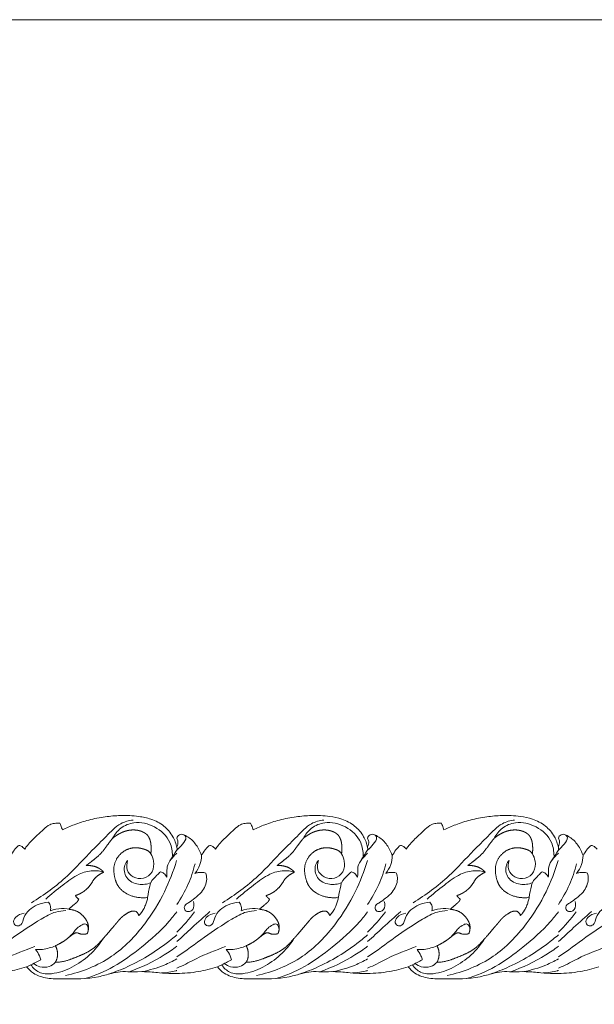
# Model space of a CAD drawing. Units: millimetres. Extents: x -1722 to 1177, y 1 to 1017.
# Drawn here: x -79 to 61, y 777 to 1017 of the extents above; entities that cross this region are included whole.
import ezdxf

# ---------------------------------------------------------------- set-up
doc = ezdxf.new("R2010")
doc.units = ezdxf.units.MM
doc.header["$MEASUREMENT"] = 0
doc.layers.get('0').update_dxf_attribs({"lineweight": 5})

msp = doc.modelspace()

# ---------------------------------------------------------------- linework, layer by layer
msp.add_lwpolyline([(-1721.67, 1.14), (1177.42, 1.14), (1177.42, 1017.27), (-1721.67, 1017.27)], close=True)
for points, knots in [([(-68.71, 819.49), (-67.77, 819.96), (-65.66, 820.88), (-62.16, 822.01), (-58.37, 822.73), (-54.27, 823.1), (-50.52, 822.92), (-46.89, 822.2), (-43.89, 820.66), (-41.69, 818.13), (-40.97, 816.11), (-40.77, 815.19)], [0, 0, 0, 0, 4.162556, 9.120993, 14.640111, 19.612193, 25.620959, 29.666831, 34.366611, 38.734805, 42.274572, 42.274572, 42.274572, 42.274572]), ([(-22.14, 819.49), (-21.2, 819.96), (-19.09, 820.88), (-15.6, 822.01), (-11.8, 822.73), (-7.7, 823.1), (-3.95, 822.92), (-0.33, 822.2), (2.68, 820.66), (4.88, 818.13), (5.6, 816.11), (5.8, 815.19)], [0, 0, 0, 0, 4.162556, 9.120993, 14.640111, 19.612193, 25.620959, 29.666831, 34.366611, 38.734805, 42.274572, 42.274572, 42.274572, 42.274572]), ([(24.43, 819.49), (25.37, 819.96), (27.48, 820.88), (30.97, 822.01), (34.77, 822.73), (38.87, 823.1), (42.62, 822.92), (46.24, 822.2), (49.25, 820.66), (51.45, 818.13), (52.17, 816.11), (52.37, 815.19)], [0, 0, 0, 0, 4.162556, 9.120993, 14.640111, 19.612193, 25.620959, 29.666831, 34.366611, 38.734805, 42.274572, 42.274572, 42.274572, 42.274572]), ([(-77.9, 814.81), (-77.7, 815.11), (-76.8, 816.35), (-75.16, 817.88), (-73.36, 819.59), (-72.03, 820.76), (-70.61, 821.16), (-69.77, 821.17), (-69.32, 821.11)], [0, 0, 0, 0, 1.385392, 5.870589, 8.669568, 11.07921, 12.644568, 14.442685, 14.442685, 14.442685, 14.442685]), ([(-76.23, 801.71), (-73.16, 803.64), (-67.83, 807.47), (-62.37, 813.68), (-58, 817.82), (-55.07, 821.11), (-52.49, 821.77), (-51.46, 821.9)], [0, 0, 0, 0, 28.701611, 51.246429, 63.724777, 76.008317, 84.362038, 84.362038, 84.362038, 84.362038]), ([(-69.32, 821.11), (-69.24, 820.93), (-69.02, 820.4), (-68.82, 819.86), (-68.71, 819.49)], [0, 0, 0, 0, 0.722952, 2.180497, 2.180497, 2.180497, 2.180497]), ([(-56.45, 817.44), (-55.95, 818.39), (-54.51, 820.23), (-50.71, 821.73), (-46.03, 820.65), (-42.35, 817.3), (-41.85, 814.28), (-41.83, 813.19)], [0, 0, 0, 0, 8.143593, 17.364553, 31.150596, 45.032067, 53.193213, 53.193213, 53.193213, 53.193213]), ([(-31.33, 814.81), (-31.13, 815.11), (-30.23, 816.35), (-28.59, 817.88), (-26.79, 819.59), (-25.46, 820.76), (-24.04, 821.16), (-23.2, 821.17), (-22.75, 821.11)], [0, 0, 0, 0, 1.385392, 5.870589, 8.669568, 11.07921, 12.644568, 14.442685, 14.442685, 14.442685, 14.442685]), ([(-29.66, 801.71), (-26.59, 803.64), (-21.26, 807.47), (-15.8, 813.68), (-11.43, 817.82), (-8.5, 821.11), (-5.92, 821.77), (-4.89, 821.9)], [0, 0, 0, 0, 28.701611, 51.246429, 63.724777, 76.008317, 84.362038, 84.362038, 84.362038, 84.362038]), ([(-22.75, 821.11), (-22.67, 820.93), (-22.45, 820.4), (-22.25, 819.86), (-22.14, 819.49)], [0, 0, 0, 0, 0.722952, 2.180497, 2.180497, 2.180497, 2.180497]), ([(-9.88, 817.44), (-9.38, 818.39), (-7.94, 820.23), (-4.14, 821.73), (0.54, 820.65), (4.22, 817.3), (4.72, 814.28), (4.73, 813.19)], [0, 0, 0, 0, 8.143593, 17.364553, 31.150596, 45.032067, 53.193213, 53.193213, 53.193213, 53.193213]), ([(15.24, 814.81), (15.44, 815.11), (16.34, 816.35), (17.98, 817.88), (19.78, 819.59), (21.11, 820.76), (22.52, 821.16), (23.37, 821.17), (23.82, 821.11)], [0, 0, 0, 0, 1.385392, 5.870589, 8.669568, 11.07921, 12.644568, 14.442685, 14.442685, 14.442685, 14.442685]), ([(16.9, 801.71), (19.98, 803.64), (25.31, 807.47), (30.77, 813.68), (35.14, 817.82), (38.07, 821.11), (40.65, 821.77), (41.68, 821.9)], [0, 0, 0, 0, 28.701611, 51.246429, 63.724777, 76.008317, 84.362038, 84.362038, 84.362038, 84.362038]), ([(23.82, 821.11), (23.89, 820.93), (24.12, 820.4), (24.32, 819.86), (24.43, 819.49)], [0, 0, 0, 0, 0.722952, 2.180497, 2.180497, 2.180497, 2.180497]), ([(36.69, 817.44), (37.19, 818.39), (38.63, 820.23), (42.43, 821.73), (47.11, 820.65), (50.79, 817.3), (51.29, 814.28), (51.3, 813.19)], [0, 0, 0, 0, 8.143593, 17.364553, 31.150596, 45.032067, 53.193213, 53.193213, 53.193213, 53.193213]), ([(-40.77, 817.46), (-40.73, 817.63), (-40.51, 818.15), (-39.59, 818.61), (-38.52, 818.04), (-37.05, 817.16), (-35.7, 815.44), (-34.99, 813.91), (-34.76, 813.23)], [0, 0, 0, 0, 0.645744, 2.089585, 3.440675, 5.253353, 8.886222, 11.596183, 11.596183, 11.596183, 11.596183]), ([(-39.12, 818.33), (-38.85, 818.17), (-38.2, 817.39), (-39.51, 815.85), (-40.3, 814.97), (-40.77, 814.56)], [0, 0, 0, 0, 2.500402, 7.195608, 12.428128, 12.428128, 12.428128, 12.428128]), ([(-40.77, 815.38), (-40.58, 815.79), (-40.38, 816.51), (-40.64, 817.21), (-40.77, 817.46)], [21.754434, 21.754434, 21.754434, 21.754434, 25.022098, 27.163181, 27.163181, 27.163181, 27.163181]), ([(5.8, 817.46), (5.84, 817.63), (6.06, 818.15), (6.98, 818.61), (8.05, 818.04), (9.52, 817.16), (10.87, 815.44), (11.58, 813.91), (11.81, 813.23)], [0, 0, 0, 0, 0.645744, 2.089585, 3.440675, 5.253353, 8.886222, 11.596183, 11.596183, 11.596183, 11.596183]), ([(7.45, 818.33), (7.72, 818.17), (8.37, 817.39), (7.06, 815.85), (6.27, 814.97), (5.8, 814.56)], [0, 0, 0, 0, 2.500402, 7.195608, 12.428128, 12.428128, 12.428128, 12.428128]), ([(5.8, 815.38), (5.99, 815.79), (6.19, 816.51), (5.93, 817.21), (5.8, 817.46)], [21.754434, 21.754434, 21.754434, 21.754434, 25.022098, 27.163181, 27.163181, 27.163181, 27.163181]), ([(52.37, 817.46), (52.41, 817.63), (52.62, 818.15), (53.55, 818.61), (54.62, 818.04), (56.09, 817.16), (57.44, 815.44), (58.15, 813.91), (58.38, 813.23)], [0, 0, 0, 0, 0.645744, 2.089585, 3.440675, 5.253353, 8.886222, 11.596183, 11.596183, 11.596183, 11.596183]), ([(54.02, 818.33), (54.29, 818.17), (54.93, 817.39), (53.63, 815.85), (52.84, 814.97), (52.37, 814.56)], [0, 0, 0, 0, 2.500402, 7.195608, 12.428128, 12.428128, 12.428128, 12.428128]), ([(52.37, 815.38), (52.56, 815.79), (52.76, 816.51), (52.5, 817.21), (52.37, 817.46)], [21.754434, 21.754434, 21.754434, 21.754434, 25.022098, 27.163181, 27.163181, 27.163181, 27.163181]), ([(-81.33, 813.23), (-81.05, 813.71), (-80.57, 814.41), (-79.97, 815.21), (-79.53, 815.61), (-79.11, 815.73), (-78.69, 815.56), (-78.36, 815.25), (-78.08, 815), (-77.94, 814.85), (-77.9, 814.81)], [0, 0, 0, 0, 2.097551, 3.279945, 3.823588, 4.402098, 4.887266, 5.572095, 6.159345, 6.36571, 6.36571, 6.36571, 6.36571]), ([(-43.23, 807.97), (-43.21, 808.26), (-43.13, 809.09), (-43.3, 810.71), (-42.07, 812.52), (-41.24, 813.85), (-40.67, 814.77), (-40.72, 815.05), (-40.77, 815.19)], [0, 0, 0, 0, 2.181718, 6.242693, 11.755043, 17.997039, 18.706701, 19.838449, 19.838449, 19.838449, 19.838449]), ([(-34.76, 813.23), (-34.49, 813.71), (-34, 814.41), (-33.4, 815.21), (-32.96, 815.61), (-32.55, 815.73), (-32.12, 815.56), (-31.79, 815.25), (-31.51, 815), (-31.37, 814.85), (-31.33, 814.81)], [0, 0, 0, 0, 2.097551, 3.279945, 3.823588, 4.402098, 4.887266, 5.572095, 6.159345, 6.36571, 6.36571, 6.36571, 6.36571]), ([(3.34, 807.97), (3.36, 808.26), (3.44, 809.09), (3.27, 810.71), (4.5, 812.52), (5.33, 813.85), (5.89, 814.77), (5.85, 815.05), (5.8, 815.19)], [0, 0, 0, 0, 2.181718, 6.242693, 11.755043, 17.997039, 18.706701, 19.838449, 19.838449, 19.838449, 19.838449]), ([(11.81, 813.23), (12.08, 813.71), (12.57, 814.41), (13.17, 815.21), (13.61, 815.61), (14.02, 815.73), (14.45, 815.56), (14.78, 815.25), (15.06, 815), (15.2, 814.85), (15.24, 814.81)], [0, 0, 0, 0, 2.097551, 3.279945, 3.823588, 4.402098, 4.887266, 5.572095, 6.159345, 6.36571, 6.36571, 6.36571, 6.36571]), ([(49.91, 807.97), (49.93, 808.26), (50.01, 809.09), (49.84, 810.71), (51.06, 812.52), (51.9, 813.85), (52.46, 814.77), (52.42, 815.05), (52.37, 815.19)], [0, 0, 0, 0, 2.181718, 6.242693, 11.755043, 17.997039, 18.706701, 19.838449, 19.838449, 19.838449, 19.838449]), ([(58.38, 813.23), (58.65, 813.71), (59.14, 814.41), (59.74, 815.21), (60.18, 815.61), (60.59, 815.73), (61.02, 815.56), (61.34, 815.25), (61.63, 815), (61.77, 814.85), (61.81, 814.81)], [0, 0, 0, 0, 2.097551, 3.279945, 3.823588, 4.402098, 4.887266, 5.572095, 6.159345, 6.36571, 6.36571, 6.36571, 6.36571]), ([(-47.12, 813.67), (-46.8, 813.13), (-46.26, 811.7), (-46.48, 809.03), (-48.85, 807.44), (-51.4, 807.67), (-53.21, 809.6), (-53.03, 811.31), (-52.78, 812.03)], [0, 0, 0, 0, 4.836774, 11.374881, 18.121467, 24.942366, 30.776197, 36.521701, 36.521701, 36.521701, 36.521701]), ([(-40.77, 813.79), (-40.93, 813.66), (-41.53, 813.09), (-42.07, 812.46), (-42.45, 811.97)], [16.365081, 16.365081, 16.365081, 16.365081, 17.964642, 22.763518, 22.763518, 22.763518, 22.763518]), ([(-34.76, 813.23), (-34.77, 812.48), (-35.03, 810.87), (-35.84, 809.48), (-36.36, 808.84)], [0, 0, 0, 0, 5.585269, 11.985388, 11.985388, 11.985388, 11.985388]), ([(-0.56, 813.67), (-0.23, 813.13), (0.31, 811.7), (0.09, 809.03), (-2.28, 807.44), (-4.84, 807.67), (-6.64, 809.6), (-6.46, 811.31), (-6.22, 812.03)], [0, 0, 0, 0, 4.836774, 11.374881, 18.121467, 24.942366, 30.776197, 36.521701, 36.521701, 36.521701, 36.521701]), ([(5.8, 813.79), (5.64, 813.66), (5.04, 813.09), (4.5, 812.46), (4.12, 811.97)], [16.365081, 16.365081, 16.365081, 16.365081, 17.964642, 22.763518, 22.763518, 22.763518, 22.763518]), ([(11.81, 813.23), (11.79, 812.48), (11.54, 810.87), (10.73, 809.48), (10.21, 808.84)], [0, 0, 0, 0, 5.585269, 11.985388, 11.985388, 11.985388, 11.985388]), ([(46.01, 813.67), (46.34, 813.13), (46.88, 811.7), (46.66, 809.03), (44.29, 807.44), (41.73, 807.67), (39.92, 809.6), (40.11, 811.31), (40.35, 812.03)], [0, 0, 0, 0, 4.836774, 11.374881, 18.121467, 24.942366, 30.776197, 36.521701, 36.521701, 36.521701, 36.521701]), ([(52.37, 813.79), (52.21, 813.66), (51.61, 813.09), (51.07, 812.46), (50.69, 811.97)], [16.365081, 16.365081, 16.365081, 16.365081, 17.964642, 22.763518, 22.763518, 22.763518, 22.763518]), ([(58.38, 813.23), (58.36, 812.48), (58.11, 810.87), (57.3, 809.48), (56.78, 808.84)], [0, 0, 0, 0, 5.585269, 11.985388, 11.985388, 11.985388, 11.985388]), ([(-40.82, 811.99), (-41.61, 809.38), (-43.73, 803.94), (-48.79, 795.73), (-56.55, 787.71), (-63.99, 784.77), (-67.93, 783.97)], [0, 0, 0, 0, 20.549764, 43.987622, 73.470947, 105.812858, 105.812858, 105.812858, 105.812858]), ([(-52.78, 812.03), (-53.07, 811.71), (-53.88, 810.47), (-53.33, 807.34), (-50.19, 805.93), (-48.06, 806.22), (-47.12, 806.6)], [0, 0, 0, 0, 3.327812, 11.033038, 19.834578, 27.902553, 27.902553, 27.902553, 27.902553]), ([(-40.77, 801.29), (-39.76, 802.84), (-37.94, 805.97), (-36.77, 809.46), (-36.33, 811.18)], [57.958522, 57.958522, 57.958522, 57.958522, 72.099672, 85.524172, 85.524172, 85.524172, 85.524172]), ([(5.75, 811.99), (4.96, 809.38), (2.84, 803.94), (-2.22, 795.73), (-9.98, 787.71), (-17.42, 784.77), (-21.36, 783.97)], [0, 0, 0, 0, 20.549764, 43.987622, 73.470947, 105.812858, 105.812858, 105.812858, 105.812858]), ([(-6.22, 812.03), (-6.5, 811.71), (-7.31, 810.47), (-6.76, 807.34), (-3.62, 805.93), (-1.49, 806.22), (-0.55, 806.6)], [0, 0, 0, 0, 3.327812, 11.033038, 19.834578, 27.902553, 27.902553, 27.902553, 27.902553]), ([(5.8, 801.29), (6.81, 802.84), (8.63, 805.97), (9.8, 809.46), (10.24, 811.18)], [57.958522, 57.958522, 57.958522, 57.958522, 72.099672, 85.524172, 85.524172, 85.524172, 85.524172]), ([(52.32, 811.99), (51.53, 809.38), (49.41, 803.94), (44.35, 795.73), (36.58, 787.71), (29.15, 784.77), (25.21, 783.97)], [0, 0, 0, 0, 20.549764, 43.987622, 73.470947, 105.812858, 105.812858, 105.812858, 105.812858]), ([(40.35, 812.03), (40.07, 811.71), (39.26, 810.47), (39.81, 807.34), (42.95, 805.93), (45.08, 806.22), (46.02, 806.6)], [0, 0, 0, 0, 3.327812, 11.033038, 19.834578, 27.902553, 27.902553, 27.902553, 27.902553]), ([(52.37, 801.29), (53.38, 802.84), (55.2, 805.97), (56.37, 809.46), (56.8, 811.18)], [57.958522, 57.958522, 57.958522, 57.958522, 72.099672, 85.524172, 85.524172, 85.524172, 85.524172]), ([(-58.63, 809.18), (-59.46, 809.44), (-61.52, 809.75), (-65.1, 808.71), (-68.78, 805.91), (-71.45, 803.82), (-72.78, 802.59)], [0, 0, 0, 0, 6.99049, 16.460314, 28.999996, 43.115587, 43.115587, 43.115587, 43.115587]), ([(-47.91, 803.01), (-47.79, 803.97), (-47.51, 805.15), (-47.03, 807.14), (-45.87, 808.15), (-45.05, 809), (-44.74, 809.27)], [0, 0, 0, 0, 7.221135, 9.21161, 15.233665, 18.472302, 18.472302, 18.472302, 18.472302]), ([(-44.74, 809.27), (-44.45, 809.19), (-43.83, 808.9), (-43.39, 808.32), (-43.23, 807.97)], [0, 0, 0, 0, 2.394063, 5.328779, 5.328779, 5.328779, 5.328779]), ([(-33.7, 808.95), (-33.56, 808.49), (-33.29, 806.83), (-34.38, 804.44), (-36.28, 802.91), (-37.58, 801.87), (-38.63, 801.36), (-39.1, 800.5), (-38.62, 799.49), (-37.63, 799.53), (-36.5, 800.12), (-36.52, 801.38), (-36.71, 802)], [0, 0, 0, 0, 3.657678, 12.324437, 18.027167, 22.768331, 25.450999, 27.08559, 29.726083, 32.037743, 34.353504, 39.271763, 39.271763, 39.271763, 39.271763]), ([(-36.36, 808.84), (-36.1, 808.94), (-35.23, 809.21), (-34.3, 809.13), (-33.7, 808.95)], [0, 0, 0, 0, 2.219755, 7.245955, 7.245955, 7.245955, 7.245955]), ([(-12.06, 809.18), (-12.89, 809.44), (-14.95, 809.75), (-18.53, 808.71), (-22.21, 805.91), (-24.88, 803.82), (-26.21, 802.59)], [0, 0, 0, 0, 6.99049, 16.460314, 28.999996, 43.115587, 43.115587, 43.115587, 43.115587]), ([(-1.34, 803.01), (-1.22, 803.97), (-0.94, 805.15), (-0.46, 807.14), (0.7, 808.15), (1.52, 809), (1.83, 809.27)], [0, 0, 0, 0, 7.221135, 9.21161, 15.233665, 18.472302, 18.472302, 18.472302, 18.472302]), ([(1.83, 809.27), (2.12, 809.19), (2.74, 808.9), (3.18, 808.32), (3.34, 807.97)], [0, 0, 0, 0, 2.394063, 5.328779, 5.328779, 5.328779, 5.328779]), ([(12.87, 808.95), (13.01, 808.49), (13.28, 806.83), (12.19, 804.44), (10.29, 802.91), (8.99, 801.87), (7.94, 801.36), (7.47, 800.5), (7.95, 799.49), (8.94, 799.53), (10.07, 800.12), (10.05, 801.38), (9.86, 802)], [0, 0, 0, 0, 3.657678, 12.324437, 18.027167, 22.768331, 25.450999, 27.08559, 29.726083, 32.037743, 34.353504, 39.271763, 39.271763, 39.271763, 39.271763]), ([(10.21, 808.84), (10.47, 808.94), (11.34, 809.21), (12.27, 809.13), (12.87, 808.95)], [0, 0, 0, 0, 2.219755, 7.245955, 7.245955, 7.245955, 7.245955]), ([(34.51, 809.18), (33.68, 809.44), (31.62, 809.75), (28.04, 808.71), (24.36, 805.91), (21.69, 803.82), (20.36, 802.59)], [0, 0, 0, 0, 6.99049, 16.460314, 28.999996, 43.115587, 43.115587, 43.115587, 43.115587]), ([(45.23, 803.01), (45.35, 803.97), (45.63, 805.15), (46.11, 807.14), (47.27, 808.15), (48.09, 809), (48.4, 809.27)], [0, 0, 0, 0, 7.221135, 9.21161, 15.233665, 18.472302, 18.472302, 18.472302, 18.472302]), ([(48.4, 809.27), (48.69, 809.19), (49.31, 808.9), (49.74, 808.32), (49.91, 807.97)], [0, 0, 0, 0, 2.394063, 5.328779, 5.328779, 5.328779, 5.328779]), ([(59.44, 808.95), (59.58, 808.49), (59.85, 806.83), (58.76, 804.44), (56.86, 802.91), (55.56, 801.87), (54.5, 801.36), (54.04, 800.5), (54.52, 799.49), (55.51, 799.53), (56.64, 800.12), (56.61, 801.38), (56.43, 802)], [0, 0, 0, 0, 3.657678, 12.324437, 18.027167, 22.768331, 25.450999, 27.08559, 29.726083, 32.037743, 34.353504, 39.271763, 39.271763, 39.271763, 39.271763]), ([(56.78, 808.84), (57.03, 808.94), (57.9, 809.21), (58.84, 809.13), (59.44, 808.95)], [0, 0, 0, 0, 2.219755, 7.245955, 7.245955, 7.245955, 7.245955]), ([(-72.13, 801.86), (-73.05, 801.81), (-75.37, 801.2), (-78.08, 799.19), (-78.47, 796.34), (-79.84, 795.91), (-80.91, 796.81), (-80, 798.61), (-78.79, 799.08), (-78.01, 799.14)], [0, 0, 0, 0, 7.447455, 19.196638, 23.949791, 26.554718, 29.233257, 32.701888, 39.017129, 39.017129, 39.017129, 39.017129]), ([(-71.63, 799.77), (-71.55, 800.11), (-71.52, 800.89), (-71.89, 801.57), (-72.13, 801.86)], [0, 0, 0, 0, 2.643485, 5.587468, 5.587468, 5.587468, 5.587468]), ([(-25.56, 801.86), (-26.49, 801.81), (-28.8, 801.2), (-31.51, 799.19), (-31.9, 796.34), (-33.27, 795.91), (-34.34, 796.81), (-33.43, 798.61), (-32.22, 799.08), (-31.44, 799.14)], [0, 0, 0, 0, 7.447455, 19.196638, 23.949791, 26.554718, 29.233257, 32.701888, 39.017129, 39.017129, 39.017129, 39.017129]), ([(-25.06, 799.77), (-24.98, 800.11), (-24.95, 800.89), (-25.32, 801.57), (-25.56, 801.86)], [0, 0, 0, 0, 2.643485, 5.587468, 5.587468, 5.587468, 5.587468]), ([(21.01, 801.86), (20.08, 801.81), (17.76, 801.2), (15.06, 799.19), (14.67, 796.34), (13.3, 795.91), (12.23, 796.81), (13.14, 798.61), (14.34, 799.08), (15.13, 799.14)], [0, 0, 0, 0, 7.447455, 19.196638, 23.949791, 26.554718, 29.233257, 32.701888, 39.017129, 39.017129, 39.017129, 39.017129]), ([(21.51, 799.77), (21.59, 800.11), (21.62, 800.89), (21.25, 801.57), (21.01, 801.86)], [0, 0, 0, 0, 2.643485, 5.587468, 5.587468, 5.587468, 5.587468]), ([(67.58, 801.86), (66.65, 801.81), (64.33, 801.2), (61.63, 799.19), (61.24, 796.34), (59.87, 795.91), (58.8, 796.81), (59.71, 798.61), (60.91, 799.08), (61.7, 799.14)], [0, 0, 0, 0, 7.447455, 19.196638, 23.949791, 26.554718, 29.233257, 32.701888, 39.017129, 39.017129, 39.017129, 39.017129]), ([(-67.86, 799.78), (-68.69, 799.77), (-70.85, 799.52), (-75.1, 797.06), (-80.66, 793.37), (-85.06, 789.95), (-87.34, 788.55)], [0, 0, 0, 0, 6.655099, 17.236372, 38.311804, 59.664076, 59.664076, 59.664076, 59.664076]), ([(-66.3, 799.98), (-67.14, 800.22), (-68.95, 800.46), (-70.75, 800.09), (-71.63, 799.77)], [0, 0, 0, 0, 7.009625, 14.498572, 14.498572, 14.498572, 14.498572]), ([(-40.77, 799.5), (-41.38, 798.68), (-43.98, 795.48), (-49.15, 790.96), (-55.87, 785.93), (-60.78, 783.93), (-63.19, 783.2)], [33.946541, 33.946541, 33.946541, 33.946541, 41.816043, 65.716209, 87.433772, 107.593591, 107.593591, 107.593591, 107.593591]), ([(-21.29, 799.78), (-22.12, 799.77), (-24.28, 799.52), (-28.53, 797.06), (-34.09, 793.37), (-38.5, 789.95), (-40.77, 788.55)], [0, 0, 0, 0, 6.655099, 17.236372, 38.311804, 59.664076, 59.664076, 59.664076, 59.664076]), ([(-32.68, 799.57), (-34.13, 798.26), (-36.85, 795.86), (-39.5, 793.35), (-40.77, 792.28)], [0, 0, 0, 0, 15.322332, 28.385348, 28.385348, 28.385348, 28.385348]), ([(-19.73, 799.98), (-20.57, 800.22), (-22.38, 800.46), (-24.18, 800.09), (-25.06, 799.77)], [0, 0, 0, 0, 7.009625, 14.498572, 14.498572, 14.498572, 14.498572]), ([(5.8, 799.5), (5.18, 798.68), (2.59, 795.48), (-2.58, 790.96), (-9.3, 785.93), (-14.21, 783.93), (-16.62, 783.2)], [33.946541, 33.946541, 33.946541, 33.946541, 41.816043, 65.716209, 87.433772, 107.593591, 107.593591, 107.593591, 107.593591]), ([(25.28, 799.78), (24.45, 799.77), (22.29, 799.52), (18.04, 797.06), (12.48, 793.37), (8.07, 789.95), (5.8, 788.55)], [0, 0, 0, 0, 6.655099, 17.236372, 38.311804, 59.664076, 59.664076, 59.664076, 59.664076]), ([(13.89, 799.57), (12.44, 798.26), (9.72, 795.86), (7.07, 793.35), (5.8, 792.28)], [0, 0, 0, 0, 15.322332, 28.385348, 28.385348, 28.385348, 28.385348]), ([(26.84, 799.98), (26, 800.22), (24.19, 800.46), (22.39, 800.09), (21.51, 799.77)], [0, 0, 0, 0, 7.009625, 14.498572, 14.498572, 14.498572, 14.498572]), ([(52.37, 799.5), (51.75, 798.68), (49.16, 795.48), (43.99, 790.96), (37.27, 785.93), (32.35, 783.93), (29.95, 783.2)], [33.946541, 33.946541, 33.946541, 33.946541, 41.816043, 65.716209, 87.433772, 107.593591, 107.593591, 107.593591, 107.593591]), ([(71.85, 799.78), (71.02, 799.77), (68.86, 799.52), (64.61, 797.06), (59.05, 793.37), (54.64, 789.95), (52.37, 788.55)], [0, 0, 0, 0, 6.655099, 17.236372, 38.311804, 59.664076, 59.664076, 59.664076, 59.664076]), ([(60.46, 799.57), (59.01, 798.26), (56.29, 795.86), (53.64, 793.35), (52.37, 792.28)], [0, 0, 0, 0, 15.322332, 28.385348, 28.385348, 28.385348, 28.385348]), ([(-66.96, 793.4), (-66.61, 793.77), (-65.99, 794.42), (-65.11, 795.61), (-64.14, 796.28), (-62.96, 796.71), (-62.33, 795.71), (-62.37, 794.98), (-62.49, 794.59)], [0, 0, 0, 0, 3.965194, 7.04752, 11.181741, 13.535134, 15.71829, 18.7893, 18.7893, 18.7893, 18.7893]), ([(-20.39, 793.4), (-20.04, 793.77), (-19.42, 794.42), (-18.54, 795.61), (-17.57, 796.28), (-16.4, 796.71), (-15.77, 795.71), (-15.8, 794.98), (-15.92, 794.59)], [0, 0, 0, 0, 3.965194, 7.04752, 11.181741, 13.535134, 15.71829, 18.7893, 18.7893, 18.7893, 18.7893]), ([(26.18, 793.4), (26.53, 793.77), (27.15, 794.42), (28.03, 795.61), (28.99, 796.28), (30.17, 796.71), (30.8, 795.71), (30.77, 794.98), (30.65, 794.59)], [0, 0, 0, 0, 3.965194, 7.04752, 11.181741, 13.535134, 15.71829, 18.7893, 18.7893, 18.7893, 18.7893]), ([(-40.77, 793.87), (-41.22, 793.49), (-44.93, 790.43), (-50.41, 786.92), (-55.83, 784.82), (-57.4, 784.3)], [21.027071, 21.027071, 21.027071, 21.027071, 25.566371, 58.670597, 71.920447, 71.920447, 71.920447, 71.920447]), ([(5.8, 793.87), (5.35, 793.49), (1.64, 790.43), (-3.84, 786.92), (-9.26, 784.82), (-10.83, 784.3)], [21.027071, 21.027071, 21.027071, 21.027071, 25.566371, 58.670597, 71.920447, 71.920447, 71.920447, 71.920447]), ([(52.37, 793.87), (51.92, 793.49), (48.21, 790.43), (42.73, 786.92), (37.31, 784.82), (35.74, 784.3)], [21.027071, 21.027071, 21.027071, 21.027071, 25.566371, 58.670597, 71.920447, 71.920447, 71.920447, 71.920447]), ([(-75.46, 791), (-77.88, 790.13), (-81.71, 788.67), (-85.51, 786.51), (-87.12, 785.86), (-87.34, 785.77)], [0, 0, 0, 0, 20.58973, 32.633409, 34.510107, 34.510107, 34.510107, 34.510107]), ([(-58.69, 793.04), (-59.66, 791.55), (-61.95, 788.79), (-66.31, 785.76), (-70.57, 784.24), (-74.39, 784.34), (-75.88, 785.82), (-76.39, 786.56)], [0, 0, 0, 0, 13.653659, 27.401975, 41.305927, 49.616267, 56.585617, 56.585617, 56.585617, 56.585617]), ([(-70.43, 791.2), (-70.91, 790.99), (-72.47, 790.42), (-74.13, 790.23), (-75.26, 790.27)], [0, 0, 0, 0, 4.160974, 13.254624, 13.254624, 13.254624, 13.254624]), ([(-40.77, 791.09), (-41.77, 790.33), (-45.43, 787.8), (-49.47, 785.92), (-52.44, 784.88)], [32.137219, 32.137219, 32.137219, 32.137219, 41.982708, 67.202983, 67.202983, 67.202983, 67.202983]), ([(-28.89, 791), (-31.32, 790.13), (-35.14, 788.67), (-38.94, 786.51), (-40.55, 785.86), (-40.77, 785.77)], [0, 0, 0, 0, 20.58973, 32.633409, 34.510107, 34.510107, 34.510107, 34.510107]), ([(-12.12, 793.04), (-13.09, 791.55), (-15.38, 788.79), (-19.74, 785.76), (-24, 784.24), (-27.82, 784.34), (-29.31, 785.82), (-29.83, 786.56)], [0, 0, 0, 0, 13.653659, 27.401975, 41.305927, 49.616267, 56.585617, 56.585617, 56.585617, 56.585617]), ([(-23.86, 791.2), (-24.34, 790.99), (-25.9, 790.42), (-27.57, 790.23), (-28.69, 790.27)], [0, 0, 0, 0, 4.160974, 13.254624, 13.254624, 13.254624, 13.254624]), ([(5.8, 791.09), (4.79, 790.33), (1.14, 787.8), (-2.9, 785.92), (-5.87, 784.88)], [32.137219, 32.137219, 32.137219, 32.137219, 41.982708, 67.202983, 67.202983, 67.202983, 67.202983]), ([(17.67, 791), (15.25, 790.13), (11.43, 788.67), (7.63, 786.51), (6.02, 785.86), (5.8, 785.77)], [0, 0, 0, 0, 20.58973, 32.633409, 34.510107, 34.510107, 34.510107, 34.510107]), ([(34.45, 793.04), (33.48, 791.55), (31.19, 788.79), (26.83, 785.76), (22.57, 784.24), (18.75, 784.34), (17.26, 785.82), (16.74, 786.56)], [0, 0, 0, 0, 13.653659, 27.401975, 41.305927, 49.616267, 56.585617, 56.585617, 56.585617, 56.585617]), ([(22.71, 791.2), (22.23, 790.99), (20.67, 790.42), (19, 790.23), (17.88, 790.27)], [0, 0, 0, 0, 4.160974, 13.254624, 13.254624, 13.254624, 13.254624]), ([(52.37, 791.09), (51.36, 790.33), (47.7, 787.8), (43.67, 785.92), (40.7, 784.88)], [32.137219, 32.137219, 32.137219, 32.137219, 41.982708, 67.202983, 67.202983, 67.202983, 67.202983]), ([(64.24, 791), (61.82, 790.13), (58, 788.67), (54.2, 786.51), (52.58, 785.86), (52.37, 785.77)], [0, 0, 0, 0, 20.58973, 32.633409, 34.510107, 34.510107, 34.510107, 34.510107]), ([(-75.26, 790.27), (-74.88, 789.82), (-74.37, 789), (-74.08, 788.09), (-74, 787.76)], [0, 0, 0, 0, 4.604608, 7.183202, 7.183202, 7.183202, 7.183202]), ([(-28.69, 790.27), (-28.31, 789.82), (-27.8, 789), (-27.51, 788.09), (-27.43, 787.76)], [0, 0, 0, 0, 4.604608, 7.183202, 7.183202, 7.183202, 7.183202]), ([(17.88, 790.27), (18.26, 789.82), (18.77, 789), (19.06, 788.09), (19.14, 787.76)], [0, 0, 0, 0, 4.604608, 7.183202, 7.183202, 7.183202, 7.183202]), ([(-77.44, 786.08), (-78.96, 785.58), (-82.23, 784.74), (-85.57, 784.48), (-87.34, 784.45)], [0, 0, 0, 0, 6.352113, 13.443601, 13.443601, 13.443601, 13.443601]), ([(-74, 787.76), (-74.42, 787.55), (-75.34, 787.1), (-76.47, 786.51), (-77.21, 786.18), (-77.44, 786.08)], [0, 0, 0, 0, 3.697649, 8.17091, 10.171021, 10.171021, 10.171021, 10.171021]), ([(-40.77, 784.41), (-41.16, 784.4), (-42.58, 784.4), (-45.2, 784.63), (-48.57, 784.98), (-51.76, 784.81), (-54.48, 784.98), (-57.1, 784.42), (-61.63, 783.02), (-66.96, 783.11), (-72.3, 783.14), (-75.5, 784.06), (-76.97, 785.48), (-77.44, 786.08)], [24.278734, 24.278734, 24.278734, 24.278734, 25.844694, 29.99612, 34.81692, 39.426321, 42.802825, 45.720718, 50.08823, 61.708686, 66.804566, 71.622573, 74.55596, 74.55596, 74.55596, 74.55596]), ([(-75.72, 786.9), (-75.28, 786.54), (-74.08, 785.87), (-72.03, 785.92), (-70.84, 786.75), (-70.39, 787.21)], [0, 0, 0, 0, 4.471067, 10.546426, 15.522692, 15.522692, 15.522692, 15.522692]), ([(-40.77, 788.02), (-41.77, 787.46), (-44.47, 786.09), (-47.39, 785.27), (-49.23, 784.9)], [65.592727, 65.592727, 65.592727, 65.592727, 74.673049, 89.715006, 89.715006, 89.715006, 89.715006]), ([(-30.87, 786.08), (-32.39, 785.58), (-35.66, 784.74), (-39.01, 784.48), (-40.77, 784.45)], [0, 0, 0, 0, 6.352113, 13.443601, 13.443601, 13.443601, 13.443601]), ([(-27.43, 787.76), (-27.85, 787.55), (-28.77, 787.1), (-29.9, 786.51), (-30.65, 786.18), (-30.87, 786.08)], [0, 0, 0, 0, 3.697649, 8.17091, 10.171021, 10.171021, 10.171021, 10.171021]), ([(5.8, 784.41), (5.41, 784.4), (3.98, 784.4), (1.37, 784.63), (-2, 784.98), (-5.19, 784.81), (-7.91, 784.98), (-10.53, 784.42), (-15.06, 783.02), (-20.39, 783.11), (-25.73, 783.14), (-28.93, 784.06), (-30.4, 785.48), (-30.87, 786.08)], [24.278734, 24.278734, 24.278734, 24.278734, 25.844694, 29.99612, 34.81692, 39.426321, 42.802825, 45.720718, 50.08823, 61.708686, 66.804566, 71.622573, 74.55596, 74.55596, 74.55596, 74.55596]), ([(-29.15, 786.9), (-28.71, 786.54), (-27.51, 785.87), (-25.47, 785.92), (-24.27, 786.75), (-23.82, 787.21)], [0, 0, 0, 0, 4.471067, 10.546426, 15.522692, 15.522692, 15.522692, 15.522692]), ([(5.8, 788.02), (4.8, 787.46), (2.1, 786.09), (-0.83, 785.27), (-2.66, 784.9)], [65.592727, 65.592727, 65.592727, 65.592727, 74.673049, 89.715006, 89.715006, 89.715006, 89.715006]), ([(15.69, 786.08), (14.18, 785.58), (10.91, 784.74), (7.56, 784.48), (5.8, 784.45)], [0, 0, 0, 0, 6.352113, 13.443601, 13.443601, 13.443601, 13.443601]), ([(19.14, 787.76), (18.72, 787.55), (17.8, 787.1), (16.66, 786.51), (15.92, 786.18), (15.69, 786.08)], [0, 0, 0, 0, 3.697649, 8.17091, 10.171021, 10.171021, 10.171021, 10.171021]), ([(52.37, 784.41), (51.98, 784.4), (50.55, 784.4), (47.94, 784.63), (44.57, 784.98), (41.38, 784.81), (38.66, 784.98), (36.04, 784.42), (31.51, 783.02), (26.18, 783.11), (20.84, 783.14), (17.64, 784.06), (16.17, 785.48), (15.69, 786.08)], [24.278734, 24.278734, 24.278734, 24.278734, 25.844694, 29.99612, 34.81692, 39.426321, 42.802825, 45.720718, 50.08823, 61.708686, 66.804566, 71.622573, 74.55596, 74.55596, 74.55596, 74.55596]), ([(17.42, 786.9), (17.86, 786.54), (19.05, 785.87), (21.1, 785.92), (22.3, 786.75), (22.74, 787.21)], [0, 0, 0, 0, 4.471067, 10.546426, 15.522692, 15.522692, 15.522692, 15.522692]), ([(52.37, 788.02), (51.37, 787.46), (48.67, 786.09), (45.74, 785.27), (43.91, 784.9)], [65.592727, 65.592727, 65.592727, 65.592727, 74.673049, 89.715006, 89.715006, 89.715006, 89.715006]), ([(62.26, 786.08), (60.75, 785.58), (57.48, 784.74), (54.13, 784.48), (52.37, 784.45)], [0, 0, 0, 0, 6.352113, 13.443601, 13.443601, 13.443601, 13.443601]), ([(-40.77, 785.19), (-40.83, 785.17), (-42.03, 784.79), (-43.3, 784.62), (-44.49, 784.57)], [54.548754, 54.548754, 54.548754, 54.548754, 55.068814, 64.650172, 64.650172, 64.650172, 64.650172]), ([(5.8, 785.19), (5.73, 785.17), (4.53, 784.79), (3.27, 784.62), (2.08, 784.57)], [54.548754, 54.548754, 54.548754, 54.548754, 55.068814, 64.650172, 64.650172, 64.650172, 64.650172]), ([(52.37, 785.19), (52.3, 785.17), (51.1, 784.79), (49.84, 784.62), (48.65, 784.57)], [54.548754, 54.548754, 54.548754, 54.548754, 55.068814, 64.650172, 64.650172, 64.650172, 64.650172])]:
    msp.add_open_spline(points, degree=3, knots=knots)
for points in [[(-56.45, 817.44), (-56.28, 817.58), (-56.12, 817.71), (-55.82, 817.93), (-55.68, 818.02), (-55.41, 818.2), (-55.27, 818.29), (-54.99, 818.45), (-54.85, 818.53), (-54.57, 818.69), (-54.42, 818.76), (-53.98, 818.96), (-53.67, 819.08), (-53.06, 819.27), (-52.74, 819.35), (-52.26, 819.43), (-52.1, 819.45), (-51.78, 819.47), (-51.62, 819.48), (-51.3, 819.49), (-51.14, 819.48), (-50.81, 819.46), (-50.65, 819.44), (-50.17, 819.37), (-49.86, 819.29), (-49.4, 819.14), (-49.25, 819.08), (-48.95, 818.94), (-48.81, 818.87), (-48.53, 818.7), (-48.4, 818.61), (-48.15, 818.41), (-48.03, 818.31), (-47.92, 818.19), (-47.68, 817.86), (-47.22, 817.02), (-47.01, 815.44), (-47.04, 814.27), (-47.12, 813.67), (-47.36, 814.01), (-47.83, 814.47), (-48.94, 814.85), (-50.43, 815.26), (-52.51, 815.03), (-54.65, 813.78), (-56.23, 811.39), (-56.18, 808.67), (-55.75, 807.18), (-55.53, 806.6), (-55.49, 806.52), (-54.45, 804.2), (-51.37, 802.78), (-48.38, 802.95), (-47.91, 803.01), (-48.19, 801.59), (-48.72, 799.86), (-50.05, 798.61), (-50.11, 798.8), (-50.28, 799.15), (-50.78, 799.68), (-51.59, 799.73), (-52.55, 799.38), (-53.37, 798.86), (-54.44, 798.06), (-55.58, 796.64), (-57.28, 794.67), (-58.99, 792.66), (-60.87, 790.69), (-62.99, 789.35), (-65.17, 788.52), (-67.18, 787.68), (-69.21, 787.19), (-70.39, 787.21), (-69.6, 788.55), (-69.78, 790.2), (-70.43, 791.2), (-69.17, 791.8), (-68, 792.51), (-66.79, 793.55), (-66.11, 794.07), (-65.62, 794.31), (-65.14, 794.45), (-64.57, 794.15), (-63.72, 793.94), (-62.99, 794.06), (-62.62, 794.19), (-62.37, 794.86), (-62.17, 796.24), (-63.2, 798.11), (-64.76, 799.65), (-66.34, 800.04), (-67.1, 800.08), (-67.03, 800.2), (-66.95, 800.32), (-66.85, 800.42), (-66.79, 800.47), (-66.73, 800.51), (-66.68, 800.56), (-66.36, 800.82), (-65.82, 801.32), (-65.04, 801.9), (-64.79, 802.4), (-64.71, 802.6), (-64.86, 802.69), (-65.18, 802.94), (-65.43, 803.27), (-65.55, 803.47), (-65.18, 803.58), (-64.16, 803.99), (-62.71, 804.97), (-61.62, 806.38), (-60.85, 807.77), (-59.74, 808.56), (-58.98, 809.01), (-58.63, 809.18), (-58.93, 809.51), (-60.12, 810.56), (-61.8, 810.87), (-62.91, 810.79), (-62.38, 811.16), (-61.04, 812.2), (-59.24, 813.67), (-57.81, 815.7), (-56.96, 816.82), (-56.45, 817.44)], [(-9.88, 817.44), (-9.72, 817.58), (-9.55, 817.71), (-9.25, 817.93), (-9.11, 818.02), (-8.84, 818.2), (-8.71, 818.29), (-8.43, 818.45), (-8.28, 818.53), (-8, 818.69), (-7.85, 818.76), (-7.41, 818.96), (-7.11, 819.08), (-6.49, 819.27), (-6.17, 819.35), (-5.69, 819.43), (-5.53, 819.45), (-5.21, 819.47), (-5.05, 819.48), (-4.73, 819.49), (-4.57, 819.48), (-4.24, 819.46), (-4.08, 819.44), (-3.61, 819.37), (-3.29, 819.29), (-2.83, 819.14), (-2.68, 819.08), (-2.38, 818.94), (-2.24, 818.87), (-1.96, 818.7), (-1.83, 818.61), (-1.58, 818.41), (-1.46, 818.31), (-1.35, 818.19), (-1.12, 817.86), (-0.65, 817.02), (-0.44, 815.44), (-0.47, 814.27), (-0.56, 813.67), (-0.79, 814.01), (-1.26, 814.47), (-2.37, 814.85), (-3.86, 815.26), (-5.94, 815.03), (-8.08, 813.78), (-9.66, 811.39), (-9.61, 808.67), (-9.19, 807.18), (-8.96, 806.6), (-8.92, 806.52), (-7.88, 804.2), (-4.8, 802.78), (-1.81, 802.95), (-1.34, 803.01), (-1.63, 801.59), (-2.16, 799.86), (-3.48, 798.61), (-3.54, 798.8), (-3.72, 799.15), (-4.22, 799.68), (-5.02, 799.73), (-5.98, 799.38), (-6.81, 798.86), (-7.87, 798.06), (-9.01, 796.64), (-10.72, 794.67), (-12.43, 792.66), (-14.3, 790.69), (-16.42, 789.35), (-18.6, 788.52), (-20.62, 787.68), (-22.64, 787.19), (-23.82, 787.21), (-23.04, 788.55), (-23.21, 790.2), (-23.86, 791.2), (-22.6, 791.8), (-21.43, 792.51), (-20.22, 793.55), (-19.54, 794.07), (-19.05, 794.31), (-18.57, 794.45), (-18, 794.15), (-17.15, 793.94), (-16.42, 794.06), (-16.05, 794.19), (-15.8, 794.86), (-15.6, 796.24), (-16.63, 798.11), (-18.2, 799.65), (-19.77, 800.04), (-20.54, 800.08), (-20.47, 800.2), (-20.38, 800.32), (-20.28, 800.42), (-20.22, 800.47), (-20.16, 800.51), (-20.11, 800.56), (-19.79, 800.82), (-19.25, 801.32), (-18.47, 801.9), (-18.22, 802.4), (-18.14, 802.6), (-18.29, 802.69), (-18.61, 802.94), (-18.87, 803.27), (-18.98, 803.47), (-18.61, 803.58), (-17.59, 803.99), (-16.15, 804.97), (-15.05, 806.38), (-14.28, 807.77), (-13.17, 808.56), (-12.41, 809.01), (-12.06, 809.18), (-12.36, 809.51), (-13.55, 810.56), (-15.23, 810.87), (-16.34, 810.79), (-15.81, 811.16), (-14.47, 812.2), (-12.67, 813.67), (-11.24, 815.7), (-10.39, 816.82), (-9.88, 817.44)], [(36.69, 817.44), (36.85, 817.58), (37.02, 817.71), (37.32, 817.93), (37.45, 818.02), (37.73, 818.2), (37.86, 818.29), (38.14, 818.45), (38.28, 818.53), (38.57, 818.69), (38.72, 818.76), (39.16, 818.96), (39.46, 819.08), (40.08, 819.27), (40.4, 819.35), (40.87, 819.43), (41.03, 819.45), (41.36, 819.47), (41.52, 819.48), (41.84, 819.49), (42, 819.48), (42.32, 819.46), (42.48, 819.44), (42.96, 819.37), (43.28, 819.29), (43.74, 819.14), (43.89, 819.08), (44.19, 818.94), (44.33, 818.87), (44.61, 818.7), (44.74, 818.61), (44.99, 818.41), (45.11, 818.31), (45.21, 818.19), (45.45, 817.86), (45.92, 817.02), (46.13, 815.44), (46.1, 814.27), (46.01, 813.67), (45.78, 814.01), (45.31, 814.47), (44.2, 814.85), (42.71, 815.26), (40.63, 815.03), (38.49, 813.78), (36.91, 811.39), (36.96, 808.67), (37.38, 807.18), (37.61, 806.6), (37.65, 806.52), (38.69, 804.2), (41.77, 802.78), (44.76, 802.95), (45.23, 803.01), (44.94, 801.59), (44.41, 799.86), (43.09, 798.61), (43.03, 798.8), (42.85, 799.15), (42.35, 799.68), (41.55, 799.73), (40.59, 799.38), (39.76, 798.86), (38.7, 798.06), (37.56, 796.64), (35.85, 794.67), (34.14, 792.66), (32.27, 790.69), (30.15, 789.35), (27.97, 788.52), (25.95, 787.68), (23.92, 787.19), (22.74, 787.21), (23.53, 788.55), (23.36, 790.2), (22.71, 791.2), (23.97, 791.8), (25.13, 792.51), (26.35, 793.55), (27.03, 794.07), (27.52, 794.31), (28, 794.45), (28.56, 794.15), (29.42, 793.94), (30.15, 794.06), (30.52, 794.19), (30.77, 794.86), (30.97, 796.24), (29.94, 798.11), (28.37, 799.65), (26.8, 800.04), (26.03, 800.08), (26.1, 800.2), (26.19, 800.32), (26.29, 800.42), (26.35, 800.47), (26.41, 800.51), (26.46, 800.56), (26.78, 800.82), (27.32, 801.32), (28.09, 801.9), (28.35, 802.4), (28.43, 802.6), (28.28, 802.69), (27.96, 802.94), (27.7, 803.27), (27.59, 803.47), (27.96, 803.58), (28.98, 803.99), (30.42, 804.97), (31.52, 806.38), (32.29, 807.77), (33.4, 808.56), (34.16, 809.01), (34.51, 809.18), (34.21, 809.51), (33.01, 810.56), (31.34, 810.87), (30.23, 810.79), (30.76, 811.16), (32.1, 812.2), (33.89, 813.67), (35.32, 815.7), (36.18, 816.82), (36.69, 817.44)]]:
    msp.add_rational_spline(points, [1, 1, 1, 1, 1, 1, 1, 1, 1, 1, 1, 1, 1, 1, 1, 1, 1, 1, 1, 1, 1, 1, 1, 1, 1, 1, 1, 1, 1, 1, 1, 1, 1, 1, 1, 1, 1, 1, 1, 1, 1, 1, 1, 1, 1, 1, 1, 1, 1, 1, 1, 1, 1, 1, 1, 1, 1, 1, 1, 1, 1, 1, 1, 1, 1, 1, 1, 1, 1, 1, 1, 1, 1, 0.846849464582, 0.846849464582, 1, 1, 1, 1, 1, 1, 1, 1, 1, 1, 1, 1, 1, 1, 1, 1, 1, 1, 1, 1, 1, 1, 1, 1, 1, 1, 1, 1, 1, 1, 1, 1, 1, 1, 1, 1, 1, 1, 1, 1, 1, 1, 1, 1, 1, 1, 1, 1, 1, 1], degree=3, knots=[-16.441353, -16.441353, -16.441353, -16.441353, -15.531394, -15.531394, -14.825422, -14.825422, -14.119449, -14.119449, -13.413477, -13.413477, -12.707505, -12.707505, -11.29556, -11.29556, -9.883615, -9.883615, -9.177642, -9.177642, -8.47167, -8.47167, -7.765697, -7.765697, -7.059725, -7.059725, -5.64778, -5.64778, -4.941807, -4.941807, -4.235835, -4.235835, -3.529862, -3.529862, -2.863555, -2.863555, -2.863555, -0.162773, 3.511566, 7.550123, 7.550123, 7.550123, 10.346078, 11.699693, 15.528293, 20.769954, 25.496103, 31.724026, 37.660924, 42.228559, 42.228559, 42.228559, 42.265311, 58.391064, 61.437109, 61.437109, 61.437109, 65.086775, 65.086775, 65.086775, 66.338926, 67.680762, 69.653173, 71.701386, 74.633324, 76.561787, 80.661533, 86.419025, 94.043519, 98.111616, 103.898209, 112.142548, 116.569722, 119.436588, 119.436588, 119.436588, 129.523198, 129.523198, 129.523198, 135.810726, 138.697705, 140.271211, 141.561684, 142.432137, 143.522706, 145.708547, 148.383803, 148.383803, 148.383803, 153.062168, 156.931479, 162.222962, 167.446548, 167.446548, 167.446548, 168.408353, 168.408353, 168.408353, 168.904569, 168.904569, 168.904569, 171.667014, 173.911902, 175.309898, 175.309898, 175.309898, 176.510231, 178.038002, 178.038002, 178.038002, 180.667015, 185.492382, 189.600714, 192.567823, 195.96595, 198.596526, 198.596526, 198.596526, 201.584007, 209.187701, 209.187701, 209.187701, 213.549689, 220.670709, 224.692737, 230.107686, 230.107686, 230.107686, 230.107686])
for points in [[(-36.42, 799.47), (-37.76, 797.72), (-39.21, 796.06), (-40.77, 794.53)], [(10.15, 799.47), (8.81, 797.72), (7.36, 796.06), (5.8, 794.53)], [(56.72, 799.47), (55.38, 797.72), (53.93, 796.06), (52.37, 794.53)]]:
    msp.add_open_spline(points, degree=3)

doc.saveas('drawing.dxf')
